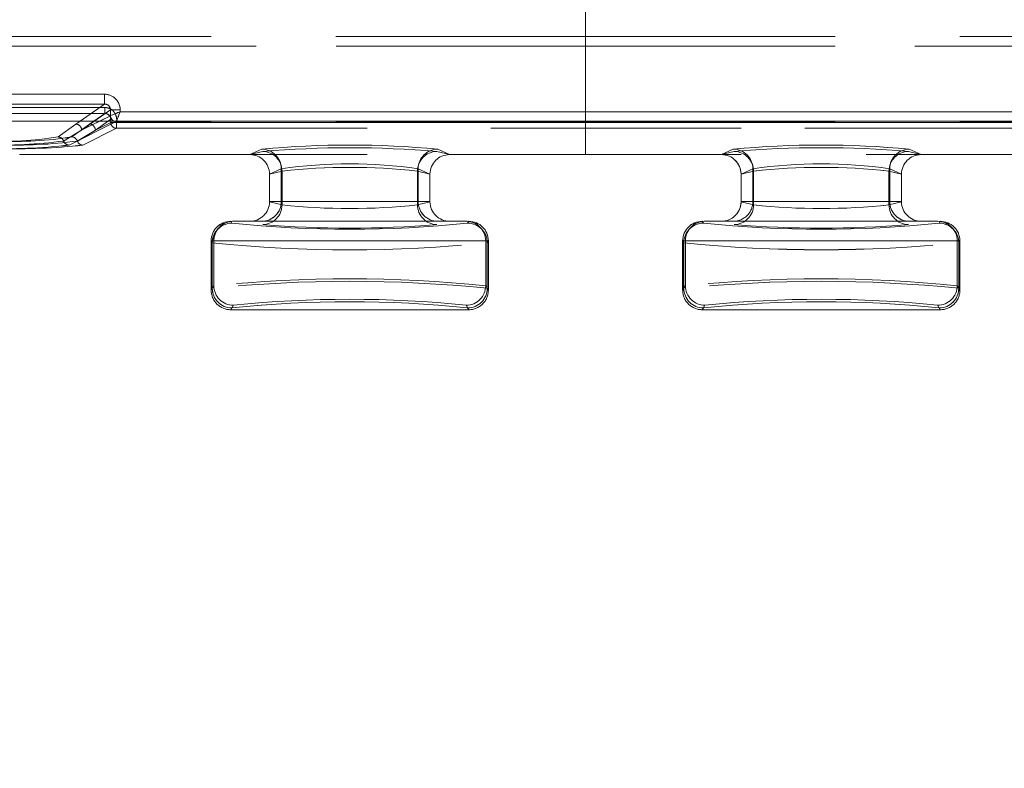
# Model space of a CAD drawing. Units: millimetres. Extents: x 0 to 507, y -3 to 297.
# Drawn here: x 140 to 145, y 223 to 227 of the extents above; entities that cross this region are included whole.
import ezdxf

# ---------------------------------------------------------------- set-up
doc = ezdxf.new("R2010")
doc.units = ezdxf.units.MM
doc.linetypes.add('HIDDEN', pattern=[1.905, 1.27, -0.635])
doc.layers.add('FORMAT', color=7, linetype='Continuous')
doc.styles.add('SLDTEXTSTYLE3', font='TXT', dxfattribs={"width": 0.75})
doc.dimstyles.new('SLDDIMSTYLE0', dxfattribs={"dimtxt": 3, "dimasz": 3, "dimexe": 0, "dimexo": 0.0625, "dimgap": 0.75, "dimtad": 2, "dimlfac": 10, "dimrnd": 1e-09, "dimzin": 12, "dimdsep": 46, "dimtxsty": 'SLDTEXTSTYLE3', "dimsah": 1, "dimcen": 0.09, "dimadec": 0, "dimazin": 3, "dimtfac": 1, "dimtofl": 0, "dimtmove": 0, "dimatfit": 3, "dimfxl": 0, "dimfrac": 2, "dimtolj": 1, "dimtzin": 12, "dimarcsym": 0})

# ---------------------------------------------------------------- blocks, each defined once
blk = doc.blocks.new('_D_12')
at = {"layer": 'FORMAT'}
for p, q in [((93.1759, 222.9389), (93.1759, 238.6769)), ((193.1759, 226.2305), (193.1759, 238.6769)), ((93.1759, 237.6769), (193.1759, 237.6769))]:
    blk.add_line(p, q, dxfattribs=at)
for points in [[(93.1759, 237.6769), (96.1759, 236.9269), (96.1759, 238.4269)], [(193.1759, 237.6769), (190.1759, 238.4269), (190.1759, 236.9269)]]:
    blk.add_solid(points, dxfattribs=at)
at = {"layer": 'FORMAT', "insert": (137.9138, 241.5441, 0.01), "char_height": 3, "attachment_point": 1, "style": 'SLDTEXTSTYLE3'}
blk.add_mtext('1000', dxfattribs=at)

msp = doc.modelspace()

# ---------------------------------------------------------------- linework, layer by layer
at = {"color": 7, "linetype": 'Continuous', "lineweight": 15}
for p, q in [((143.1758, 230.2071), (143.1758, 226.2784)), ((138.3956, 226.3675), (140.7275, 226.3675)), ((140.7275, 226.3176), (140.7275, 226.3675)), ((138.3956, 226.3176), (140.7275, 226.3176)), ((140.7575, 226.2585), (140.7575, 226.2878)), ((140.8074, 226.2878), (140.7575, 226.2878)), ((140.8074, 226.2878), (140.8074, 226.2784)), ((140.8074, 226.2784), (143.1758, 226.2784)), ((143.1758, 226.2784), (145.5443, 226.2784)), ((143.1758, 226.2784), (143.1758, 226.2284)), ((193.1759, 226.2305), (93.1759, 226.2305)), ((140.7575, 226.2584), (140.7575, 226.2585))]:
    msp.add_line(p, q, dxfattribs=at)
at = {"color": 7, "linetype": 'HIDDEN', "lineweight": 0}
for p, q in [((143.1758, 226.6614), (134.5142, 226.6614)), ((143.1759, 226.6614), (134.5143, 226.6614)), ((143.1758, 226.6614), (151.8374, 226.6614)), ((143.1759, 226.6614), (151.8374, 226.6614)), ((134.5142, 226.6114), (143.1758, 226.6114)), ((143.1759, 226.6114), (134.5143, 226.6114)), ((143.1758, 226.6114), (151.8374, 226.6114)), ((151.8374, 226.6114), (143.1759, 226.6114)), ((140.7275, 226.3675), (138.3956, 226.3675)), ((140.7275, 226.3675), (140.7275, 226.3176)), ((140.7291, 226.2997), (138.394, 226.2997)), ((138.394, 226.2997), (140.7292, 226.2997)), ((140.7275, 226.3176), (138.3956, 226.3176)), ((140.5811, 226.2152), (140.7275, 226.3176)), ((140.7576, 226.2878), (140.611, 226.1853)), ((140.7291, 226.2997), (140.7291, 226.2698)), ((140.7292, 226.2997), (140.7292, 226.2698)), ((140.8074, 226.2878), (140.7576, 226.2878)), ((140.7576, 226.2585), (140.7576, 226.2878)), ((140.8074, 226.2784), (140.8074, 226.2878)), ((143.1759, 226.2784), (140.8074, 226.2784)), ((145.5443, 226.2784), (143.1759, 226.2784)), ((140.7291, 226.2698), (138.394, 226.2698)), ((138.394, 226.2698), (140.7292, 226.2698)), ((140.7874, 226.2284), (140.5476, 226.1088)), ((140.7874, 226.2284), (140.5476, 226.1088)), ((140.581, 226.2152), (140.6029, 226.2305)), ((140.6756, 226.2305), (140.6109, 226.1853)), ((140.7016, 226.2305), (140.6109, 226.1853)), ((140.611, 226.1853), (140.7575, 226.2584)), ((140.651, 226.2152), (140.7291, 226.2698)), ((140.6511, 226.2152), (140.7292, 226.2698)), ((140.7591, 226.24), (140.6809, 226.1853)), ((140.7592, 226.24), (140.6809, 226.1853)), ((140.6809, 226.1853), (140.7591, 226.2243)), ((140.7592, 226.2243), (140.6809, 226.1853)), ((140.7591, 226.2243), (140.7591, 226.24)), ((140.789, 226.2243), (140.7591, 226.2243)), ((140.7592, 226.24), (140.7592, 226.2243)), ((140.7592, 226.2243), (140.7891, 226.2243)), ((140.7783, 226.2303), (140.7874, 226.2286)), ((140.7874, 226.2286), (140.7874, 226.2284)), ((143.1758, 226.2284), (140.7874, 226.2284)), ((143.1759, 226.2284), (140.7874, 226.2284)), ((140.789, 226.1943), (140.789, 226.2243)), ((143.1758, 226.2243), (140.789, 226.2243)), ((140.7891, 226.2243), (143.1759, 226.2243)), ((140.7891, 226.2243), (140.7891, 226.1943)), ((143.1758, 226.2284), (145.5643, 226.2284)), ((143.1758, 226.2284), (143.1758, 226.0602)), ((145.5626, 226.2243), (143.1758, 226.2243)), ((143.1759, 226.2284), (145.5643, 226.2284)), ((143.1759, 226.2243), (145.5627, 226.2243)), ((151.5889, 226.1956), (134.7628, 226.1956)), ((140.4909, 226.1501), (140.581, 226.2152)), ((140.4909, 226.1501), (140.5811, 226.2152)), ((140.6109, 226.1853), (140.5192, 226.1294)), ((140.5193, 226.1294), (140.611, 226.1853)), ((140.5609, 226.1501), (140.651, 226.2152)), ((140.5609, 226.1501), (140.6511, 226.2152)), ((140.5892, 226.1294), (140.6809, 226.1853)), ((140.6809, 226.1853), (140.5893, 226.1294)), ((140.6176, 226.1088), (140.789, 226.1943)), ((140.6176, 226.1088), (140.7891, 226.1943)), ((140.789, 226.1943), (143.1758, 226.1943)), ((140.7891, 226.1943), (143.1759, 226.1943)), ((145.5626, 226.1943), (143.1758, 226.1943)), ((145.5627, 226.1943), (143.1759, 226.1943)), ((143.1759, 226.0602), (143.1759, 226.1943)), ((141.5327, 226.0766), (141.4668, 226.0602)), ((141.5327, 226.0766), (141.4668, 226.0602)), ((141.4675, 226.0602), (141.5278, 226.0881)), ((141.4675, 226.0602), (141.5279, 226.0881)), ((142.4849, 226.0602), (142.419, 226.0766)), ((142.4849, 226.0602), (142.419, 226.0766)), ((142.4238, 226.0881), (142.4842, 226.0602)), ((142.4239, 226.0881), (142.4842, 226.0602)), ((143.8668, 226.0602), (143.9327, 226.0766)), ((143.8668, 226.0602), (143.9327, 226.0766)), ((143.9279, 226.0881), (143.8675, 226.0602)), ((143.9278, 226.0881), (143.8675, 226.0602)), ((144.819, 226.0766), (144.8849, 226.0602)), ((144.819, 226.0766), (144.8849, 226.0602)), ((144.8842, 226.0602), (144.8238, 226.0881)), ((144.8842, 226.0602), (144.8239, 226.0881)), ((151.5889, 226.0602), (134.7628, 226.0602)), ((140.2958, 226.0602), (141.4668, 226.0602)), ((140.2959, 226.0602), (140.2959, 226.0622)), ((141.4668, 226.0602), (141.4675, 226.0602)), ((142.4842, 226.0602), (142.4849, 226.0602)), ((142.4849, 226.0602), (143.1758, 226.0602)), ((143.8668, 226.0602), (143.1758, 226.0602)), ((143.8668, 226.0602), (143.8675, 226.0602)), ((144.8842, 226.0602), (144.8849, 226.0602)), ((146.0558, 226.0602), (144.8849, 226.0602)), ((141.6274, 225.9882), (141.5675, 225.9606)), ((141.5675, 225.9609), (141.6311, 225.9767)), ((141.5676, 225.9606), (141.6274, 225.9882)), ((141.6312, 225.9767), (141.5676, 225.9609)), ((141.6274, 225.9882), (141.6274, 225.8212)), ((141.6274, 225.8212), (141.6274, 225.9882)), ((141.6311, 225.8047), (141.6311, 225.9767)), ((141.6312, 225.9767), (141.6312, 225.8047)), ((142.3205, 225.9767), (142.3841, 225.9609)), ((142.3205, 225.9767), (142.3205, 225.8047)), ((142.3205, 225.8047), (142.3205, 225.9767)), ((142.3842, 225.9609), (142.3205, 225.9767)), ((142.3243, 225.9882), (142.3243, 225.8212)), ((142.3841, 225.9606), (142.3243, 225.9882)), ((142.3243, 225.9882), (142.3842, 225.9606)), ((142.3243, 225.9882), (142.3243, 225.8212)), ((144.0274, 225.9882), (143.9675, 225.9606)), ((143.9675, 225.9609), (144.0311, 225.9767)), ((143.9676, 225.9606), (144.0274, 225.9882)), ((144.0312, 225.9767), (143.9676, 225.9609)), ((144.0274, 225.9882), (144.0274, 225.8212)), ((144.0274, 225.9882), (144.0274, 225.8212)), ((144.0311, 225.8047), (144.0311, 225.9767)), ((144.0312, 225.9767), (144.0312, 225.8047)), ((144.7205, 225.8047), (144.7205, 225.9767)), ((144.7842, 225.9609), (144.7205, 225.9767)), ((144.7205, 225.9767), (144.7841, 225.9609)), ((144.7205, 225.9767), (144.7205, 225.8047)), ((144.7243, 225.9882), (144.7842, 225.9606)), ((144.7243, 225.9882), (144.7243, 225.8212)), ((144.7243, 225.8212), (144.7243, 225.9882)), ((144.7841, 225.9606), (144.7243, 225.9882)), ((141.5675, 225.9606), (141.5675, 225.9609)), ((141.5675, 225.9606), (141.5675, 225.8212)), ((141.5676, 225.9606), (141.5676, 225.9609)), ((141.5676, 225.9606), (141.5676, 225.8212)), ((142.3841, 225.9609), (142.3841, 225.9606)), ((142.3841, 225.8212), (142.3841, 225.9606)), ((142.3842, 225.9609), (142.3842, 225.9606)), ((142.3842, 225.8212), (142.3842, 225.9606)), ((143.9675, 225.9609), (143.9675, 225.9606)), ((143.9675, 225.8212), (143.9675, 225.9606)), ((143.9676, 225.9609), (143.9676, 225.9606)), ((143.9676, 225.8212), (143.9676, 225.9606)), ((144.7841, 225.9606), (144.7841, 225.9609)), ((144.7841, 225.9606), (144.7841, 225.8212)), ((144.7842, 225.9606), (144.7842, 225.9609)), ((144.7842, 225.9606), (144.7842, 225.8212)), ((141.5675, 225.8205), (141.5675, 225.8212)), ((141.5675, 225.8212), (141.6274, 225.8212)), ((141.6311, 225.8047), (141.5675, 225.8205)), ((141.5676, 225.8212), (141.6274, 225.8212)), ((141.6312, 225.8047), (141.5676, 225.8205)), ((141.6274, 225.8212), (142.3243, 225.8212)), ((142.3243, 225.8212), (141.6274, 225.8212)), ((142.3841, 225.8205), (142.3205, 225.8047)), ((142.3842, 225.8205), (142.3205, 225.8047)), ((142.3243, 225.8212), (142.3841, 225.8212)), ((142.3243, 225.8212), (142.3842, 225.8212)), ((142.3841, 225.8212), (142.3841, 225.8205)), ((144.0274, 225.8212), (143.9675, 225.8212)), ((143.9675, 225.8212), (143.9675, 225.8205)), ((143.9675, 225.8205), (144.0311, 225.8047)), ((144.0274, 225.8212), (143.9676, 225.8212)), ((143.9676, 225.8205), (144.0312, 225.8047)), ((144.7243, 225.8212), (144.0274, 225.8212)), ((144.0274, 225.8212), (144.7243, 225.8212)), ((144.7205, 225.8047), (144.7842, 225.8205)), ((144.7205, 225.8047), (144.7841, 225.8205)), ((144.7842, 225.8212), (144.7243, 225.8212)), ((144.7841, 225.8212), (144.7243, 225.8212)), ((144.7841, 225.8205), (144.7841, 225.8212)), ((144.7842, 225.8205), (144.7842, 225.8212)), ((141.3703, 225.7212), (141.3704, 225.7212)), ((141.376, 225.7115), (141.3703, 225.7212)), ((141.3761, 225.7115), (141.3703, 225.7212)), ((141.3839, 225.7212), (142.5678, 225.7212)), ((142.5814, 225.7212), (142.5756, 225.7115)), ((142.5813, 225.7212), (142.5814, 225.7212)), ((143.7703, 225.7212), (143.7761, 225.7115)), ((143.7704, 225.7212), (143.7703, 225.7212)), ((143.7703, 225.7212), (143.776, 225.7115)), ((144.9678, 225.7212), (143.7839, 225.7212)), ((144.9756, 225.7115), (144.9814, 225.7212)), ((144.9757, 225.7115), (144.9814, 225.7212)), ((144.9814, 225.7212), (144.9813, 225.7212)), ((141.2703, 225.6212), (141.2703, 225.3711)), ((141.2703, 225.6212), (141.2839, 225.6212)), ((141.2761, 225.6116), (141.2703, 225.6212)), ((141.2704, 225.6212), (141.2761, 225.6116)), ((141.2704, 225.6212), (141.2704, 225.3711)), ((141.2839, 225.6212), (141.2704, 225.6212)), ((141.2839, 225.6212), (141.2839, 225.3938)), ((141.2839, 225.6212), (142.6677, 225.6212)), ((142.6678, 225.6212), (141.2839, 225.6212)), ((141.2839, 225.3938), (141.2839, 225.6212)), ((142.6677, 225.6212), (142.6677, 225.3938)), ((142.6677, 225.6212), (142.6813, 225.6212)), ((142.6813, 225.6212), (142.6678, 225.6212)), ((142.6678, 225.6212), (142.6678, 225.3938)), ((142.6813, 225.6212), (142.6756, 225.6116)), ((142.6756, 225.6116), (142.6813, 225.6212)), ((142.6813, 225.3711), (142.6813, 225.6212)), ((142.6813, 225.3711), (142.6813, 225.6212)), ((143.6703, 225.3711), (143.6703, 225.6212)), ((143.6703, 225.6212), (143.6839, 225.6212)), ((143.6761, 225.6116), (143.6703, 225.6212)), ((143.6704, 225.6212), (143.6761, 225.6116)), ((143.6704, 225.3711), (143.6704, 225.6212)), ((143.6839, 225.6212), (143.6704, 225.6212)), ((145.0678, 225.6212), (143.6839, 225.6212)), ((143.6839, 225.6212), (143.6839, 225.3938)), ((143.6839, 225.6212), (143.6839, 225.3938)), ((143.6839, 225.6212), (145.0677, 225.6212)), ((145.0677, 225.3938), (145.0677, 225.6212)), ((145.0677, 225.6212), (145.0813, 225.6212)), ((145.0813, 225.6212), (145.0678, 225.6212)), ((145.0678, 225.6212), (145.0678, 225.3938)), ((145.0756, 225.6116), (145.0813, 225.6212)), ((145.0813, 225.6212), (145.0756, 225.6116)), ((145.0813, 225.6212), (145.0813, 225.3711)), ((145.0813, 225.6212), (145.0813, 225.3711)), ((141.2761, 225.6116), (141.2761, 225.3807)), ((141.2761, 225.6116), (141.2761, 225.3807)), ((142.6756, 225.6116), (142.6756, 225.3807)), ((142.6756, 225.3807), (142.6756, 225.6116)), ((143.6761, 225.6116), (143.6761, 225.3807)), ((143.6761, 225.3807), (143.6761, 225.6116)), ((145.0756, 225.6116), (145.0756, 225.3807)), ((145.0756, 225.6116), (145.0756, 225.3807)), ((141.2703, 225.3711), (141.2839, 225.3938)), ((141.2761, 225.3807), (141.2703, 225.3711)), ((141.2704, 225.3711), (141.2839, 225.3938)), ((141.2761, 225.3807), (141.2704, 225.3711)), ((142.6677, 225.3938), (142.6813, 225.3711)), ((142.6678, 225.3938), (142.6813, 225.3711)), ((142.6813, 225.3711), (142.6756, 225.3807)), ((142.6813, 225.3711), (142.6756, 225.3807)), ((143.6839, 225.3938), (143.6703, 225.3711)), ((143.6703, 225.3711), (143.6761, 225.3807)), ((143.6839, 225.3938), (143.6704, 225.3711)), ((143.6704, 225.3711), (143.6761, 225.3807)), ((145.0813, 225.3711), (145.0677, 225.3938)), ((145.0813, 225.3711), (145.0678, 225.3938)), ((145.0756, 225.3807), (145.0813, 225.3711)), ((145.0756, 225.3807), (145.0813, 225.3711)), ((141.3703, 225.2712), (141.3839, 225.2939)), ((141.3839, 225.2939), (141.3703, 225.2712)), ((141.376, 225.2808), (141.3703, 225.2712)), ((141.3703, 225.2712), (141.3761, 225.2808)), ((142.5814, 225.2712), (141.3703, 225.2712)), ((142.5678, 225.2939), (142.5814, 225.2712)), ((142.5814, 225.2712), (142.5678, 225.2939)), ((142.5814, 225.2712), (142.5756, 225.2808)), ((143.7839, 225.2939), (143.7703, 225.2712)), ((143.7703, 225.2712), (143.7839, 225.2939)), ((143.7703, 225.2712), (143.7761, 225.2808)), ((143.776, 225.2808), (143.7703, 225.2712)), ((143.7703, 225.2712), (144.9814, 225.2712)), ((144.9814, 225.2712), (144.9678, 225.2939)), ((144.9678, 225.2939), (144.9814, 225.2712)), ((144.9814, 225.2712), (144.9756, 225.2808)), ((144.9757, 225.2808), (144.9814, 225.2712))]:
    msp.add_line(p, q, dxfattribs=at)
at = {"color": 8, "linetype": 'Continuous', "lineweight": 15}
for p, q in [((140.6029, 226.2305), (140.7275, 226.3176)), ((140.7575, 226.2878), (140.6756, 226.2305)), ((140.7575, 226.2584), (140.7016, 226.2305))]:
    msp.add_line(p, q, dxfattribs=at)
at = {"color": 7, "linetype": 'HIDDEN', "lineweight": 0, "flags": 128}
msp.add_lwpolyline([(140.8074, 226.2784), (140.796, 226.2739), (140.7865, 226.2701), (140.7736, 226.2649), (140.7623, 226.2604), (140.7576, 226.2585)], dxfattribs=at)
at = {"color": 7, "linetype": 'Continuous', "lineweight": 15, "flags": 128}
msp.add_lwpolyline([(140.8074, 226.2784), (140.8028, 226.267), (140.7991, 226.2575), (140.7938, 226.2446), (140.7893, 226.2333), (140.7874, 226.2286)], dxfattribs=at)
at = {"color": 7, "linetype": 'Continuous', "lineweight": 15}
for centre, radius, start, end in [((140.7276, 226.2878), 0.0797, 0.0039, 90.1082), ((140.728, 226.288), 0.0296, 359.5145, 90.9724), ((143.1028, 220.4676), 6.2478, 111.55594, 112.04791), ((140.7856, 226.2573), 0.028, 177.7353, 254.9373), ((140.7875, 226.2585), 0.0301, 180.1727, 269.6633)]:
    msp.add_arc(centre, radius, start, end, dxfattribs=at)
at = {"color": 7, "linetype": 'HIDDEN', "lineweight": 0}
for centre, radius, start, end in [((140.7277, 226.2878), 0.0797, 0.007, 90.1051), ((140.728, 226.288), 0.0296, 359.563, 90.9182), ((140.7292, 226.2399), 0.0598, 0.0086, 90.103), ((140.7293, 226.24), 0.0598, 0.0029, 90.1087), ((134.9276, 228.6017), 6.3222, 337.95357, 338.43976), ((140.7294, 226.2401), 0.0297, 359.7601, 90.5743), ((140.7295, 226.2401), 0.0297, 359.7445, 90.5899), ((140.7892, 226.2244), 0.0301, 180.169, 269.6669), ((140.7892, 226.2244), 0.0301, 180.1723, 269.6637), ((140.5808, 226.1851), 0.0301, 0.3031, 89.5856), ((140.5809, 226.1851), 0.0301, 0.2949, 89.5938), ((140.6508, 226.1851), 0.0301, 0.3031, 89.5856), ((140.6508, 226.1851), 0.0301, 0.2917, 89.597), ((140.202, 227.9687), 1.8414, 267.4239, 279.0262), ((140.202, 227.9687), 1.8414, 267.4239, 279.0262), ((140.2079, 228.4596), 2.3508, 267.8378, 277.6106), ((140.2079, 228.4596), 2.3509, 267.8379, 277.6105), ((140.272, 227.9683), 1.8411, 267.4227, 279.0275), ((140.272, 227.9683), 1.841, 267.4226, 279.0275), ((140.2779, 228.459), 2.3503, 267.8366, 277.6118), ((140.4906, 226.12), 0.0301, 18.3492, 89.5833), ((140.4907, 226.12), 0.0301, 18.3385, 89.5998), ((140.5478, 226.1388), 0.03, 198.1789, 269.6866), ((140.5606, 226.12), 0.0301, 18.3391, 89.5934), ((140.5607, 226.12), 0.0301, 18.3551, 89.5832), ((140.6178, 226.1388), 0.03, 198.1789, 269.6866), ((140.6178, 226.1388), 0.03, 198.1701, 269.6954), ((140.2141, 229.085), 2.9948, 268.1845, 276.3943), ((140.2141, 229.085), 2.9949, 268.1846, 276.3942), ((140.2841, 229.085), 2.9948, 268.1845, 276.3943), ((140.2841, 229.085), 2.9949, 268.1846, 276.3942), ((141.9758, 221.3512), 4.758, 84.5972, 95.4028), ((141.5272, 225.9879), 0.1002, 0.1742, 89.6246), ((141.9759, 221.3512), 4.758, 84.5972, 95.4028), ((141.5272, 225.9879), 0.1002, 0.1752, 89.6254), ((141.9758, 220.8386), 5.2566, 85.1639, 94.8361), ((141.9759, 220.8386), 5.2566, 85.1639, 94.8361), ((141.5311, 225.9765), 0.1001, 0.0989, 89.0791), ((141.5311, 225.9765), 0.1001, 0.0962, 89.0801), ((142.4206, 225.9765), 0.1001, 90.9216, 179.9021), ((142.4206, 225.9765), 0.1001, 90.9216, 179.9004), ((142.4245, 225.9879), 0.1002, 90.3754, 179.8241), ((142.4245, 225.9879), 0.1002, 90.3754, 179.8258), ((144.3758, 221.3513), 4.7579, 84.5971, 95.4029), ((143.9272, 225.9879), 0.1002, 0.1735, 89.6236), ((144.3759, 221.3511), 4.7581, 84.5972, 95.4028), ((143.9272, 225.9879), 0.1002, 0.1749, 89.6256), ((144.3759, 220.8386), 5.2567, 85.1639, 94.8361), ((144.3758, 220.8387), 5.2566, 85.1639, 94.8361), ((143.9311, 225.9765), 0.1001, 0.0962, 89.0801), ((143.931, 225.9765), 0.1001, 0.1031, 89.0767), ((144.8206, 225.9765), 0.1001, 90.9199, 179.9038), ((144.8206, 225.9765), 0.1001, 90.9199, 179.9038), ((144.8245, 225.9879), 0.1002, 90.3744, 179.8251), ((144.8245, 225.9879), 0.1002, 90.3763, 179.8231), ((141.4677, 225.9604), 0.0998, 0.286, 90.1155), ((142.4839, 225.9605), 0.0998, 89.8548, 179.742), ((143.8677, 225.9604), 0.0998, 0.2908, 90.1107), ((143.8683, 225.9607), 0.0992, 0.1381, 46.0751), ((144.8839, 225.9605), 0.0998, 89.8543, 179.7443), ((141.9758, 223.6397), 2.3742, 81.5605, 98.4395), ((141.9759, 223.6397), 2.3742, 81.5605, 98.4395), ((141.9758, 222.8106), 3.1847, 83.7867, 96.2133), ((141.9759, 222.8106), 3.1847, 83.7867, 96.2133), ((144.3759, 223.6397), 2.3742, 81.5607, 98.4393), ((144.3758, 223.6398), 2.3741, 81.5604, 98.4396), ((144.3758, 222.8107), 3.1847, 83.7866, 96.2134), ((144.3759, 222.8106), 3.1848, 83.7868, 96.2132), ((141.4675, 225.8212), 0.1, 269.7699, 359.5945), ((141.5276, 225.8209), 0.0998, 270.1265, 0.1293), ((141.5276, 225.8209), 0.0998, 270.1272, 0.1269), ((141.5311, 225.8049), 0.1001, 270.9207, 359.9013), ((141.5311, 225.8049), 0.1001, 270.9197, 359.904), ((141.9758, 228.9707), 3.1846, 263.7865, 276.2135), ((141.9759, 228.9707), 3.1847, 263.7866, 276.2134), ((142.4206, 225.8049), 0.1001, 180.0977, 269.0786), ((142.4206, 225.8049), 0.1001, 180.0994, 269.0786), ((142.424, 225.8209), 0.0998, 179.8741, 269.8718), ((142.4241, 225.8209), 0.0998, 179.8724, 269.8718), ((142.4843, 225.8213), 0.1002, 180.4647, 270.171), ((143.8675, 225.8212), 0.1001, 269.7777, 359.5867), ((143.8678, 225.8211), 0.0998, 289.5384, 359.6418), ((143.9276, 225.8209), 0.0998, 270.1275, 0.1301), ((143.9276, 225.8209), 0.0998, 270.1255, 0.1286), ((143.9311, 225.8049), 0.1001, 270.9197, 359.904), ((143.931, 225.8049), 0.1001, 270.9231, 359.8972), ((144.3758, 228.9706), 3.1846, 263.7864, 276.2136), ((144.3759, 228.9707), 3.1847, 263.7866, 276.2134), ((144.8206, 225.8049), 0.1001, 180.096, 269.0803), ((144.8206, 225.8049), 0.1001, 180.096, 269.0803), ((144.8241, 225.8209), 0.0998, 179.8714, 269.8745), ((144.824, 225.8209), 0.0998, 179.8748, 269.8711), ((144.8843, 225.8213), 0.1001, 180.4632, 270.1725), ((141.3703, 225.6211), 0.1, 90.0467, 179.9874), ((141.3704, 225.6212), 0.1, 90.0433, 179.9908), ((141.3839, 225.6212), 0.1, 90.0088, 180.0106), ((141.3839, 225.6212), 0.1, 90.0115, 180.0079), ((142.5677, 225.6212), 0.1, 359.9921, 89.9885), ((142.5678, 225.6212), 0.1, 359.9887, 89.9919), ((142.5813, 225.6212), 0.1, 0.0073, 89.9568), ((142.5813, 225.6212), 0.1, 0.0107, 89.9551), ((143.7703, 225.6212), 0.1, 90.0449, 179.9893), ((143.7704, 225.6212), 0.1, 90.0458, 179.9883), ((143.7839, 225.6212), 0.1, 90.0115, 180.0062), ((143.7839, 225.6212), 0.1, 90.0081, 180.013), ((144.9678, 225.6212), 0.1, 359.9918, 89.9904), ((144.9678, 225.6212), 0.1, 359.9904, 89.9884), ((144.9813, 225.6212), 0.1, 0.0099, 89.9559), ((144.9813, 225.6212), 0.1, 0.0075, 89.9584), ((141.3761, 225.6115), 0.1001, 90.0582, 179.9067), ((141.3762, 225.6115), 0.1001, 90.0607, 179.9043), ((141.9758, 231.4527), 5.7724, 264.03582, 275.96418), ((141.9759, 231.4527), 5.7724, 264.0358, 275.9642), ((141.9758, 230.9426), 5.2565, 265.1638, 274.8362), ((141.9759, 230.9426), 5.2565, 265.1638, 274.8362), ((142.5755, 225.6115), 0.1001, 0.094, 89.9411), ((142.5755, 225.6115), 0.1001, 0.0933, 89.9418), ((143.7762, 225.6115), 0.1001, 90.0572, 179.906), ((143.7761, 225.6115), 0.1001, 90.0592, 179.9075), ((144.3758, 231.4528), 5.7725, 264.03583, 275.96417), ((144.3759, 231.4527), 5.7724, 264.03581, 275.96419), ((144.3759, 230.9426), 5.2565, 265.1638, 274.8362), ((144.3758, 230.9426), 5.2565, 265.1638, 274.8362), ((144.9755, 225.6115), 0.1001, 0.094, 89.9394), ((144.9756, 225.6115), 0.1001, 0.094, 89.9428), ((141.9758, 232.5266), 6.9503, 264.22166, 275.77834), ((141.9759, 232.5266), 6.9503, 264.22166, 275.77834), ((144.3759, 232.5268), 6.9504, 264.22173, 275.77827), ((144.3758, 232.5265), 6.9502, 264.22159, 275.77841), ((141.9758, 218.5433), 6.8853, 84.23254, 95.76746), ((141.9759, 218.5434), 6.8852, 84.23251, 95.76749), ((144.3759, 218.5433), 6.8853, 84.23258, 95.76742), ((144.3758, 218.5434), 6.8852, 84.2325, 95.7675), ((141.3703, 225.3711), 0.0999, 179.9755, 269.9903), ((141.3703, 225.3711), 0.0999, 179.9789, 269.9869), ((141.9758, 218.4657), 6.9503, 84.22166, 95.77834), ((141.9759, 218.4657), 6.9503, 84.22166, 95.77834), ((141.3761, 225.3808), 0.1001, 180.0933, 269.9418), ((141.3762, 225.3808), 0.1001, 180.0957, 269.9393), ((141.384, 225.3939), 0.1001, 180.0934, 269.9417), ((141.384, 225.3939), 0.1001, 180.0958, 269.9392), ((142.5677, 225.3939), 0.1001, 270.0608, 359.9042), ((142.5677, 225.3939), 0.1001, 270.0583, 359.9066), ((142.5755, 225.3808), 0.1001, 270.0589, 359.906), ((142.5755, 225.3808), 0.1001, 270.0582, 359.9067), ((142.5814, 225.3711), 0.0999, 270.0148, 0.0211), ((142.5814, 225.3711), 0.0999, 270.0097, 0.0245), ((143.7703, 225.3711), 0.0999, 179.9762, 269.9896), ((143.7703, 225.3711), 0.0999, 179.9796, 269.9862), ((144.3759, 218.4656), 6.9503, 84.22167, 95.77833), ((144.3758, 218.4657), 6.9503, 84.22165, 95.77835), ((143.7762, 225.3808), 0.1001, 180.094, 269.9428), ((143.7761, 225.3808), 0.1001, 180.0925, 269.9408), ((143.784, 225.3939), 0.1001, 180.0975, 269.9392), ((143.784, 225.3939), 0.1001, 180.0927, 269.9407), ((144.9677, 225.3939), 0.1001, 270.0573, 359.9059), ((144.9677, 225.3939), 0.1001, 270.0608, 359.9059), ((144.9755, 225.3808), 0.1001, 270.0606, 359.906), ((144.9756, 225.3808), 0.1001, 270.0572, 359.906), ((144.9814, 225.3711), 0.0999, 270.009, 0.0252), ((144.9814, 225.3711), 0.0999, 270.0124, 0.0218), ((141.9758, 219.6278), 5.6969, 84.0358, 95.9642), ((141.9759, 219.6278), 5.6969, 84.0358, 95.9642), ((144.3759, 219.6279), 5.6968, 84.0358, 95.9642), ((144.3758, 219.6278), 5.6969, 84.0358, 95.9642), ((141.9758, 219.5396), 5.7724, 84.03582, 95.96418), ((141.9759, 219.5396), 5.7724, 84.0358, 95.9642), ((144.3758, 219.5396), 5.7725, 84.03583, 95.96417), ((144.3759, 219.5396), 5.7724, 84.03581, 95.96419)]:
    msp.add_arc(centre, radius, start, end, dxfattribs=at)

# ---------------------------------------------------------------- dimensions: what is measured, and where the dimension line sits
at = {"layer": 'FORMAT'}
dim = msp.add_linear_dim(base=(193.1759, 237.6769), p1=(93.1759, 222.9389), p2=(193.1759, 226.2305), dimstyle='SLDDIMSTYLE0', dxfattribs=at)
dim.commit()
dim.dimension.update_dxf_attribs({"geometry": '_D_12', "text_midpoint": (143.5659, 237.6769), "dimtype": 160})

doc.saveas('drawing.dxf')
